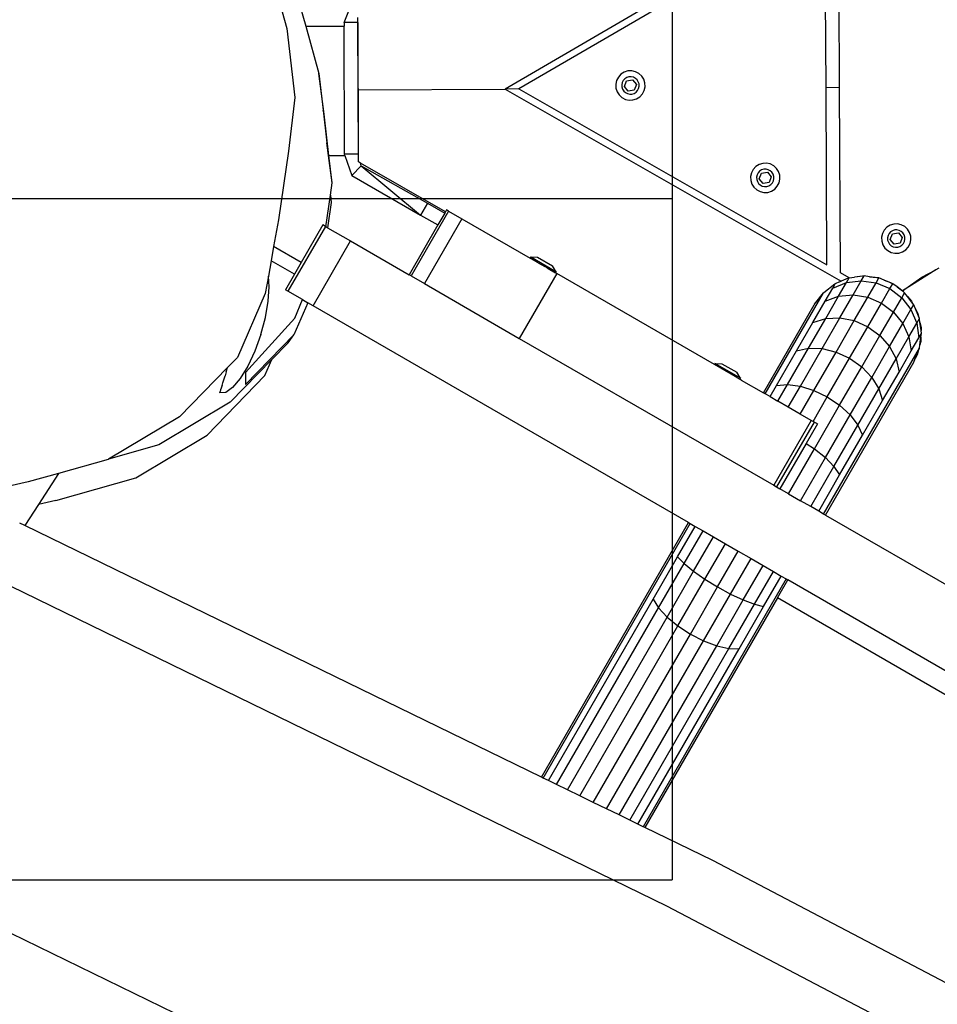
# Model space of a CAD drawing. Units: millimetres. Extents: x -384 to 3336, y -101 to 1313.
# Drawn here: x 342 to 369, y 318 to 347 of the extents above; entities that cross this region are included whole.
import ezdxf

# ---------------------------------------------------------------- set-up
doc = ezdxf.new("R2010")
doc.units = ezdxf.units.MM
doc.header["$LTSCALE"] = 45
doc.header["$PDSIZE"] = -1
doc.layers.add('Fundamenty', color=4, linetype='Continuous')
doc.layers.add('VP-DIM', color=7, linetype='Continuous')
doc.layers.add('VP-EQ', color=7, linetype='Continuous', true_color=0x8a3492)
doc.dimstyles.get("Standard").update_dxf_attribs({"dimtxt": 14, "dimasz": 20, "dimexe": 20, "dimexo": 50, "dimgap": 20, "dimtad": 0, "dimdec": 0, "dimzin": 0, "dimdsep": 46, "dimtxsty": 'Standard', "dimcen": -0.09, "dimadec": 0, "dimazin": 0, "dimtfac": 1, "dimtdec": 4, "dimtofl": 0, "dimtmove": 0, "dimatfit": 3, "dimfxl": 70, "dimfxlon": 1, "dimtolj": 1, "dimtzin": 0, "dimarcsym": 0})

# ---------------------------------------------------------------- blocks, each defined once
blk = doc.blocks.new('*D1255')
at = {"layer": 'Defpoints', "color": 0}
for p in [(243.197, 747.996), (1108.383, 408.367), (243.197, 125.983)]:
    blk.add_point(p, dxfattribs=at)
at = {"layer": 'VP-DIM', "color": 0, "lineweight": -2}
for p, q in [((243.197, 677.996), (243.197, 767.996)), ((1108.383, 677.996), (1108.383, 767.996)), ((263.197, 747.996), (634.515, 747.996)), ((1088.383, 747.996), (711.848, 747.996))]:
    blk.add_line(p, q, dxfattribs=at)
at = {"layer": 'VP-DIM', "color": 0}
for points in [[(263.197, 751.33), (263.197, 744.663), (243.197, 747.996)], [(1088.383, 744.663), (1088.383, 751.33), (1108.383, 747.996)]]:
    blk.add_solid(points, dxfattribs=at)
at = {"layer": 'VP-DIM', "color": 0, "insert": (673.182, 747.996), "char_height": 14, "attachment_point": 5}
blk.add_mtext('\\A1;875', dxfattribs=at)
blk = doc.blocks.new('*D1256')
at = {"layer": 'Defpoints', "color": 0}
for p in [(986.347, 503.996), (283.854, 101.8), (1359.101, 101.8)]:
    blk.add_point(p, dxfattribs=at)
at = {"layer": 'VP-DIM', "color": 0, "lineweight": -2}
for p, q in [((1289.101, 503.996), (1379.101, 503.996)), ((1359.101, 483.996), (1359.101, 335.872)), ((1359.101, 121.8), (1359.101, 265.539)), ((1289.101, 101.8), (1379.101, 101.8))]:
    blk.add_line(p, q, dxfattribs=at)
at = {"layer": 'VP-DIM', "color": 0}
for points in [[(1362.434, 483.996), (1355.767, 483.996), (1359.101, 503.996)], [(1355.767, 121.8), (1362.434, 121.8), (1359.101, 101.8)]]:
    blk.add_solid(points, dxfattribs=at)
at = {"layer": 'VP-DIM', "color": 0, "insert": (1359.101, 300.705), "char_height": 14, "attachment_point": 5, "rotation": 90}
blk.add_mtext('\\A1;410', dxfattribs=at)
blk = doc.blocks.new('*D1263')
at = {"layer": 'Defpoints', "color": 0}
for p in [(994.275, 673.13), (233.548, -87.018), (1469.76, -87.018)]:
    blk.add_point(p, dxfattribs=at)
at = {"layer": 'VP-DIM', "color": 0, "lineweight": -2}
for p, q in [((1399.76, 673.13), (1489.76, 673.13)), ((1469.76, 653.13), (1469.76, 339.847)), ((1469.76, -67.018), (1469.76, 264.847)), ((1399.76, -87.018), (1489.76, -87.018))]:
    blk.add_line(p, q, dxfattribs=at)
at = {"layer": 'VP-DIM', "color": 0}
for points in [[(1473.093, 653.13), (1466.426, 653.13), (1469.76, 673.13)], [(1466.426, -67.018), (1473.093, -67.018), (1469.76, -87.018)]]:
    blk.add_solid(points, dxfattribs=at)
at = {"layer": 'VP-DIM', "color": 0, "insert": (1469.76, 302.347), "char_height": 14, "attachment_point": 5, "rotation": 90}
blk.add_mtext('\\A1;760', dxfattribs=at)
blk = doc.blocks.new('RB1314_')
at = {"color": 0}
for p, q in [((1744.635, -325.367), (1678.776, -363.763)), ((1688.597, -363.722), (1688.574, -358.282)), ((1688.175, -358.515), (1679.176, -363.762)), ((1688.197, -363.723), (1688.175, -358.515)), ((1671.946, -360.503), (1672.357, -361.985)), ((1672.644, -360.955), (1672.912, -361.92)), ((1674.04, -361.813), (1674.243, -361.318)), ((1674.44, -361.812), (1674.04, -361.813)), ((1674.04, -361.813), (1674.04, -361.915)), ((1674.44, -361.812), (1674.447, -361.796)), ((1674.44, -361.812), (1674.456, -365.677)), ((1674.447, -361.796), (1674.446, -361.657)), ((1674.455, -363.782), (1674.447, -361.796)), ((1672.357, -361.985), (1672.591, -364.015)), ((1672.912, -361.92), (1674.04, -361.915)), ((1672.912, -361.92), (1673.299, -363.31)), ((1674.056, -365.679), (1674.04, -361.915)), ((1682.27, -363.267), (1682.174, -363.328)), ((1682.377, -363.233), (1682.27, -363.267)), ((1682.49, -363.228), (1682.377, -363.233)), ((1682.601, -363.253), (1682.49, -363.228)), ((1682.701, -363.305), (1682.601, -363.253)), ((1673.457, -364.504), (1673.299, -363.31)), ((1673.299, -363.31), (1673.424, -364.385)), ((1682.046, -363.511), (1682.021, -363.621)), ((1682.098, -363.411), (1682.046, -363.511)), ((1682.174, -363.328), (1682.098, -363.411)), ((1682.212, -363.572), (1682.198, -363.637)), ((1682.243, -363.512), (1682.212, -363.572)), ((1682.288, -363.463), (1682.243, -363.512)), ((1682.278, -363.687), (1682.341, -363.522)), ((1682.345, -363.427), (1682.288, -363.463)), ((1682.341, -363.522), (1682.515, -363.494)), ((1682.408, -363.407), (1682.345, -363.427)), ((1682.475, -363.405), (1682.408, -363.407)), ((1682.54, -363.419), (1682.475, -363.405)), ((1682.515, -363.494), (1682.627, -363.631)), ((1682.599, -363.45), (1682.54, -363.419)), ((1682.648, -363.495), (1682.599, -363.45)), ((1682.684, -363.551), (1682.648, -363.495)), ((1682.704, -363.615), (1682.684, -363.551)), ((1682.784, -363.381), (1682.701, -363.305)), ((1682.845, -363.476), (1682.784, -363.381)), ((1682.879, -363.584), (1682.845, -363.476)), ((1674.455, -363.782), (1678.776, -363.763)), ((1674.463, -365.704), (1674.455, -363.782)), ((1679.176, -363.762), (1678.776, -363.763)), ((1678.776, -363.763), (1688.647, -369.407)), ((1679.176, -363.762), (1688.219, -368.932)), ((1682.021, -363.621), (1682.026, -363.734)), ((1682.026, -363.734), (1682.06, -363.842)), ((1682.06, -363.842), (1682.121, -363.937)), ((1682.198, -363.637), (1682.201, -363.703)), ((1682.201, -363.703), (1682.221, -363.767)), ((1682.221, -363.767), (1682.257, -363.823)), ((1682.257, -363.823), (1682.306, -363.869)), ((1682.39, -363.824), (1682.278, -363.687)), ((1682.564, -363.796), (1682.39, -363.824)), ((1682.56, -363.891), (1682.617, -363.855)), ((1682.627, -363.631), (1682.564, -363.796)), ((1682.617, -363.855), (1682.662, -363.806)), ((1682.662, -363.806), (1682.693, -363.747)), ((1682.693, -363.747), (1682.707, -363.682)), ((1682.707, -363.682), (1682.704, -363.615)), ((1682.807, -363.908), (1682.859, -363.807)), ((1682.859, -363.807), (1682.884, -363.697)), ((1682.884, -363.697), (1682.879, -363.584)), ((1688.597, -363.722), (1688.197, -363.723)), ((1688.219, -368.932), (1688.197, -363.723)), ((1688.62, -369.161), (1688.597, -363.722)), ((1672.591, -364.015), (1672.408, -365.592)), ((1682.121, -363.937), (1682.204, -364.014)), ((1682.204, -364.014), (1682.304, -364.066)), ((1682.304, -364.066), (1682.415, -364.09)), ((1682.306, -363.869), (1682.365, -363.899)), ((1682.365, -363.899), (1682.43, -363.914)), ((1682.415, -364.09), (1682.527, -364.085)), ((1682.43, -363.914), (1682.497, -363.911)), ((1682.497, -363.911), (1682.56, -363.891)), ((1682.527, -364.085), (1682.635, -364.051)), ((1682.635, -364.051), (1682.73, -363.991)), ((1682.73, -363.991), (1682.807, -363.908)), ((1673.457, -364.504), (1673.424, -364.385)), ((1673.424, -364.385), (1673.535, -365.339)), ((1673.597, -365.713), (1673.457, -364.504)), ((1672.408, -365.592), (1672.109, -367.61)), ((1673.584, -365.713), (1673.535, -365.339)), ((1673.584, -365.713), (1673.597, -365.713)), ((1673.691, -366.523), (1673.584, -365.713)), ((1673.597, -365.713), (1674.067, -365.711)), ((1673.691, -366.523), (1673.597, -365.713)), ((1674.456, -365.677), (1674.056, -365.679)), ((1674.067, -365.711), (1674.056, -365.679)), ((1674.067, -365.711), (1674.264, -366.307)), ((1674.463, -365.704), (1674.456, -365.677)), ((1674.464, -365.906), (1674.463, -365.704)), ((1674.546, -366.023), (1674.264, -366.307)), ((1674.524, -365.94), (1674.464, -365.906)), ((1674.546, -366.023), (1674.524, -365.94)), ((1677.021, -367.368), (1674.524, -365.94)), ((1674.546, -366.023), (1676.487, -367.118)), ((1674.546, -366.023), (1676.289, -367.465)), ((1686.058, -366.123), (1686.006, -366.224)), ((1686.134, -366.04), (1686.058, -366.123)), ((1686.23, -365.98), (1686.134, -366.04)), ((1686.248, -366.176), (1686.203, -366.225)), ((1686.337, -365.946), (1686.23, -365.98)), ((1686.305, -366.14), (1686.248, -366.176)), ((1686.368, -366.12), (1686.305, -366.14)), ((1686.45, -365.941), (1686.337, -365.946)), ((1686.435, -366.117), (1686.368, -366.12)), ((1686.5, -366.132), (1686.435, -366.117)), ((1686.561, -365.965), (1686.45, -365.941)), ((1686.559, -366.162), (1686.5, -366.132)), ((1686.608, -366.208), (1686.559, -366.162)), ((1686.661, -366.017), (1686.561, -365.965)), ((1686.744, -366.094), (1686.661, -366.017)), ((1686.805, -366.189), (1686.744, -366.094)), ((1674.264, -366.307), (1676.289, -367.465)), ((1686.006, -366.224), (1685.981, -366.334)), ((1685.981, -366.334), (1685.986, -366.447)), ((1685.986, -366.447), (1686.02, -366.555)), ((1686.172, -366.284), (1686.158, -366.349)), ((1686.158, -366.349), (1686.161, -366.416)), ((1686.161, -366.416), (1686.181, -366.48)), ((1686.203, -366.225), (1686.172, -366.284)), ((1686.238, -366.4), (1686.301, -366.235)), ((1686.35, -366.537), (1686.238, -366.4)), ((1686.301, -366.235), (1686.475, -366.207)), ((1686.475, -366.207), (1686.587, -366.344)), ((1686.587, -366.344), (1686.524, -366.509)), ((1686.644, -366.264), (1686.608, -366.208)), ((1686.622, -366.519), (1686.653, -366.459)), ((1686.664, -366.328), (1686.644, -366.264)), ((1686.653, -366.459), (1686.667, -366.394)), ((1686.667, -366.394), (1686.664, -366.328)), ((1686.839, -366.297), (1686.805, -366.189)), ((1686.819, -366.52), (1686.844, -366.41)), ((1686.844, -366.41), (1686.839, -366.297)), ((1673.64, -366.879), (1673.691, -366.523)), ((1686.02, -366.555), (1686.081, -366.65)), ((1686.081, -366.65), (1686.164, -366.726)), ((1686.164, -366.726), (1686.264, -366.778)), ((1686.181, -366.48), (1686.217, -366.536)), ((1686.217, -366.536), (1686.266, -366.581)), ((1686.266, -366.581), (1686.325, -366.612)), ((1686.325, -366.612), (1686.39, -366.626)), ((1686.524, -366.509), (1686.35, -366.537)), ((1686.39, -366.626), (1686.457, -366.624)), ((1686.457, -366.624), (1686.52, -366.604)), ((1686.52, -366.604), (1686.577, -366.568)), ((1686.577, -366.568), (1686.622, -366.519)), ((1686.595, -366.764), (1686.69, -366.703)), ((1686.69, -366.703), (1686.767, -366.62)), ((1686.767, -366.62), (1686.819, -366.52)), ((1673.506, -367.807), (1673.64, -366.879)), ((1673.64, -366.879), (1673.665, -367.097)), ((1686.264, -366.778), (1686.375, -366.803)), ((1686.375, -366.803), (1686.487, -366.798)), ((1686.487, -366.798), (1686.595, -366.764)), ((1673.665, -367.097), (1673.556, -367.836)), ((1676.487, -367.118), (1676.289, -367.465)), ((1676.487, -367.118), (1676.997, -367.409)), ((1677.052, -367.314), (1677.021, -367.368)), ((1677.112, -367.349), (1677.052, -367.314)), ((1672.109, -367.61), (1671.971, -368.387)), ((1677.112, -367.349), (1676.012, -369.254)), ((1676.289, -367.465), (1676.797, -367.756)), ((1677.499, -367.572), (1676.399, -369.478)), ((1676.997, -367.409), (1676.797, -367.756)), ((1677.021, -367.368), (1676.997, -367.409)), ((1677.112, -367.349), (1677.499, -367.572)), ((1677.499, -367.572), (1679.502, -368.729)), ((1673.491, -367.799), (1672.391, -369.704)), ((1673.418, -367.756), (1672.783, -368.856)), ((1673.491, -367.799), (1673.418, -367.756)), ((1673.506, -367.807), (1673.491, -367.799)), ((1673.556, -367.836), (1673.506, -367.807)), ((1673.556, -367.836), (1674.233, -368.227)), ((1676.797, -367.756), (1675.952, -369.219)), ((1689.905, -367.907), (1689.853, -368.007)), ((1689.982, -367.824), (1689.905, -367.907)), ((1690.077, -367.763), (1689.982, -367.824)), ((1690.185, -367.729), (1690.077, -367.763)), ((1690.215, -367.904), (1690.152, -367.924)), ((1690.298, -367.724), (1690.185, -367.729)), ((1690.282, -367.901), (1690.215, -367.904)), ((1690.347, -367.915), (1690.282, -367.901)), ((1690.408, -367.749), (1690.298, -367.724)), ((1690.508, -367.801), (1690.408, -367.749)), ((1690.591, -367.877), (1690.508, -367.801)), ((1690.652, -367.973), (1690.591, -367.877)), ((1689.853, -368.007), (1689.829, -368.118)), ((1689.829, -368.118), (1689.834, -368.231)), ((1690.02, -368.068), (1690.005, -368.133)), ((1690.005, -368.133), (1690.008, -368.2)), ((1690.008, -368.2), (1690.028, -368.263)), ((1690.05, -368.009), (1690.02, -368.068)), ((1690.096, -367.96), (1690.05, -368.009)), ((1690.086, -368.184), (1690.148, -368.019)), ((1690.197, -368.32), (1690.086, -368.184)), ((1690.152, -367.924), (1690.096, -367.96)), ((1690.148, -368.019), (1690.323, -367.991)), ((1690.323, -367.991), (1690.434, -368.127)), ((1690.406, -367.946), (1690.347, -367.915)), ((1690.434, -368.127), (1690.371, -368.292)), ((1690.456, -367.991), (1690.406, -367.946)), ((1690.491, -368.048), (1690.456, -367.991)), ((1690.512, -368.111), (1690.491, -368.048)), ((1690.5, -368.243), (1690.514, -368.178)), ((1690.514, -368.178), (1690.512, -368.111)), ((1690.686, -368.081), (1690.652, -367.973)), ((1690.666, -368.304), (1690.691, -368.193)), ((1690.691, -368.193), (1690.686, -368.081)), ((1671.971, -368.387), (1671.897, -368.806)), ((1672.783, -368.856), (1671.971, -368.387)), ((1673.133, -370.132), (1674.233, -368.227)), ((1674.233, -368.227), (1675.952, -369.219)), ((1689.834, -368.231), (1689.867, -368.338)), ((1689.867, -368.338), (1689.928, -368.434)), ((1689.928, -368.434), (1690.011, -368.51)), ((1690.028, -368.263), (1690.064, -368.32)), ((1690.064, -368.32), (1690.113, -368.365)), ((1690.113, -368.365), (1690.172, -368.396)), ((1690.172, -368.396), (1690.237, -368.41)), ((1690.371, -368.292), (1690.197, -368.32)), ((1690.237, -368.41), (1690.304, -368.407)), ((1690.304, -368.407), (1690.368, -368.387)), ((1690.368, -368.387), (1690.424, -368.351)), ((1690.424, -368.351), (1690.469, -368.302)), ((1690.442, -368.548), (1690.538, -368.487)), ((1690.469, -368.302), (1690.5, -368.243)), ((1690.538, -368.487), (1690.614, -368.404)), ((1690.614, -368.404), (1690.666, -368.304)), ((1679.523, -368.694), (1679.502, -368.729)), ((1679.719, -368.854), (1679.502, -368.729)), ((1679.523, -368.694), (1679.526, -368.696)), ((1679.526, -368.696), (1679.72, -368.705)), ((1679.526, -368.696), (1680.265, -369.123)), ((1679.72, -368.705), (1680.161, -368.959)), ((1690.011, -368.51), (1690.112, -368.562)), ((1690.112, -368.562), (1690.222, -368.587)), ((1690.222, -368.587), (1690.335, -368.582)), ((1690.335, -368.582), (1690.442, -368.548)), ((1671.897, -368.806), (1671.817, -369.256)), ((1672.583, -369.202), (1671.897, -368.806)), ((1672.783, -368.856), (1672.583, -369.202)), ((1679.729, -368.86), (1679.719, -368.854)), ((1679.729, -368.86), (1679.746, -368.869)), ((1679.746, -368.869), (1679.939, -368.981)), ((1680.004, -369.018), (1679.939, -368.981)), ((1680.004, -369.018), (1680.033, -369.035)), ((1680.033, -369.035), (1680.249, -369.16)), ((1680.265, -369.123), (1680.161, -368.959)), ((1691.507, -369.022), (1691.427, -369.071)), ((1671.817, -369.256), (1671.726, -369.77)), ((1671.843, -369.574), (1671.817, -369.256)), ((1672.583, -369.202), (1672.318, -369.661)), ((1676.012, -369.254), (1675.952, -369.219)), ((1676.012, -369.254), (1676.399, -369.478)), ((1680.286, -369.181), (1679.186, -371.087)), ((1680.269, -369.125), (1680.249, -369.16)), ((1680.286, -369.181), (1680.249, -369.16)), ((1680.269, -369.125), (1680.265, -369.123)), ((1684.917, -371.855), (1680.286, -369.181)), ((1688.878, -369.312), (1688.62, -369.161)), ((1688.849, -369.32), (1688.647, -369.407)), ((1688.799, -369.448), (1688.878, -369.312)), ((1688.864, -369.318), (1688.849, -369.32)), ((1688.878, -369.312), (1688.864, -369.318)), ((1688.878, -369.312), (1689.035, -369.292)), ((1689.27, -369.256), (1689.035, -369.292)), ((1689.292, -369.258), (1689.035, -369.292)), ((1689.233, -369.395), (1689.314, -369.255)), ((1689.292, -369.258), (1689.27, -369.256)), ((1689.314, -369.255), (1689.292, -369.258)), ((1689.476, -369.276), (1689.314, -369.255)), ((1689.476, -369.276), (1689.693, -369.298)), ((1689.721, -369.309), (1689.476, -369.276)), ((1689.667, -369.456), (1689.75, -369.312)), ((1689.693, -369.298), (1689.721, -369.309)), ((1689.75, -369.312), (1689.721, -369.309)), ((1689.901, -369.375), (1689.75, -369.312)), ((1691.427, -369.071), (1690.441, -369.688)), ((1690.441, -369.688), (1691.013, -369.286)), ((1691.013, -369.286), (1691.427, -369.071)), ((1671.814, -369.999), (1671.843, -369.574)), ((1676.399, -369.478), (1679.186, -371.087)), ((1688.129, -369.744), (1688.458, -369.488)), ((1688.174, -369.995), (1688.396, -369.611)), ((1688.396, -369.611), (1688.799, -369.448)), ((1688.396, -369.611), (1688.465, -369.485)), ((1688.458, -369.488), (1688.465, -369.485)), ((1688.465, -369.485), (1688.471, -369.481)), ((1688.598, -369.428), (1688.471, -369.481)), ((1688.567, -369.85), (1688.799, -369.448)), ((1688.598, -369.428), (1688.647, -369.407)), ((1688.799, -369.448), (1689.233, -369.395)), ((1688.993, -369.81), (1689.233, -369.395)), ((1689.233, -369.395), (1689.667, -369.456)), ((1689.423, -369.879), (1689.667, -369.456)), ((1689.667, -369.456), (1690.073, -369.625)), ((1689.827, -370.051), (1690.073, -369.625)), ((1689.901, -369.375), (1690.092, -369.445)), ((1690.123, -369.467), (1689.901, -369.375)), ((1690.073, -369.625), (1690.156, -369.481)), ((1690.073, -369.625), (1690.423, -369.892)), ((1690.092, -369.445), (1690.123, -369.467)), ((1690.156, -369.481), (1690.123, -369.467)), ((1690.283, -369.578), (1690.156, -369.481)), ((1690.283, -369.578), (1690.441, -369.688)), ((1690.472, -369.723), (1690.283, -369.578)), ((1671.726, -369.77), (1670.913, -371.646)), ((1672.391, -369.704), (1672.318, -369.661)), ((1672.818, -369.95), (1672.391, -369.704)), ((1686.409, -372.716), (1688.122, -369.749)), ((1687.862, -370.085), (1688.122, -369.749)), ((1688.129, -369.744), (1688.122, -369.749)), ((1688.174, -369.995), (1688.567, -369.85)), ((1688.191, -370.502), (1688.567, -369.85)), ((1688.567, -369.85), (1688.993, -369.81)), ((1688.604, -370.484), (1688.993, -369.81)), ((1688.993, -369.81), (1689.423, -369.879)), ((1689.026, -370.567), (1689.423, -369.879)), ((1689.423, -369.879), (1689.827, -370.051)), ((1690.178, -370.315), (1690.423, -369.892)), ((1690.423, -369.892), (1690.505, -369.749)), ((1690.423, -369.892), (1690.692, -370.238)), ((1690.441, -369.688), (1690.472, -369.723)), ((1690.505, -369.749), (1690.472, -369.723)), ((1690.589, -369.858), (1690.505, -369.749)), ((1690.589, -369.858), (1690.711, -369.998)), ((1690.739, -370.053), (1690.589, -369.858)), ((1671.728, -370.477), (1671.814, -369.999)), ((1672.971, -370.039), (1672.564, -370.982)), ((1672.591, -370.494), (1672.818, -369.95)), ((1672.818, -369.95), (1672.971, -370.039)), ((1673.133, -370.132), (1672.971, -370.039)), ((1684.159, -376.498), (1673.133, -370.132)), ((1686.359, -372.688), (1687.854, -370.098)), ((1687.814, -370.618), (1688.174, -369.995)), ((1687.859, -370.092), (1687.854, -370.098)), ((1687.859, -370.092), (1687.862, -370.085)), ((1689.427, -370.744), (1689.827, -370.051)), ((1689.827, -370.051), (1690.178, -370.315)), ((1690.692, -370.238), (1690.773, -370.098)), ((1690.711, -369.998), (1690.739, -370.053)), ((1690.773, -370.098), (1690.739, -370.053)), ((1690.823, -370.218), (1690.773, -370.098)), ((1690.823, -370.218), (1690.897, -370.364)), ((1690.915, -370.439), (1690.823, -370.218)), ((1671.142, -372.089), (1672.591, -370.494)), ((1671.591, -370.976), (1671.728, -370.477)), ((1687.685, -371.378), (1688.191, -370.502)), ((1687.814, -370.618), (1688.191, -370.502)), ((1688.081, -371.39), (1688.604, -370.484)), ((1688.191, -370.502), (1688.604, -370.484)), ((1688.604, -370.484), (1689.026, -370.567)), ((1689.781, -371.003), (1690.178, -370.315)), ((1690.178, -370.315), (1690.452, -370.653)), ((1690.452, -370.653), (1690.692, -370.238)), ((1690.692, -370.238), (1690.863, -370.64)), ((1690.863, -370.64), (1690.941, -370.504)), ((1690.897, -370.364), (1690.915, -370.439)), ((1690.941, -370.504), (1690.915, -370.439)), ((1690.957, -370.623), (1690.941, -370.504)), ((1687.33, -371.457), (1687.814, -370.618)), ((1688.492, -371.491), (1689.026, -370.567)), ((1688.89, -371.674), (1689.427, -370.744)), ((1689.026, -370.567), (1689.427, -370.744)), ((1689.427, -370.744), (1689.781, -371.003)), ((1690.063, -371.327), (1690.452, -370.653)), ((1690.452, -370.653), (1690.631, -371.041)), ((1690.631, -371.041), (1690.863, -370.64)), ((1690.863, -370.64), (1690.924, -371.07)), ((1690.957, -370.623), (1690.989, -370.764)), ((1690.988, -370.858), (1690.957, -370.623)), ((1690.989, -370.764), (1690.988, -370.858)), ((1672.564, -370.982), (1671.142, -372.44)), ((1671.591, -370.976), (1671.414, -371.463)), ((1672.399, -371.215), (1672.564, -370.982)), ((1679.186, -371.087), (1686.66, -375.402)), ((1689.247, -371.927), (1689.781, -371.003)), ((1689.781, -371.003), (1690.063, -371.327)), ((1690.255, -371.693), (1690.631, -371.041)), ((1690.631, -371.041), (1690.702, -371.454)), ((1690.702, -371.454), (1690.924, -371.07)), ((1690.924, -371.07), (1690.999, -370.94)), ((1690.954, -371.281), (1690.984, -371.048)), ((1690.984, -371.048), (1690.982, -371.175)), ((1690.984, -371.048), (1690.999, -370.94)), ((1690.999, -370.94), (1690.988, -370.858)), ((1672.399, -371.215), (1671.918, -371.71)), ((1687.069, -372.446), (1687.685, -371.378)), ((1687.33, -371.457), (1687.685, -371.378)), ((1687.685, -371.378), (1688.081, -371.39)), ((1688.128, -376.249), (1690.941, -371.376)), ((1689.54, -372.233), (1690.063, -371.327)), ((1690.063, -371.327), (1690.255, -371.693)), ((1690.904, -371.465), (1690.941, -371.376)), ((1690.941, -371.376), (1690.954, -371.281)), ((1690.982, -371.175), (1690.954, -371.281)), ((1670.618, -371.948), (1670.913, -371.646)), ((1671.414, -371.463), (1671.208, -371.903)), ((1686.741, -372.477), (1687.33, -371.457)), ((1687.444, -372.493), (1688.081, -371.39)), ((1687.842, -372.616), (1688.492, -371.491)), ((1688.081, -371.39), (1688.492, -371.491)), ((1688.492, -371.491), (1688.89, -371.674)), ((1690.342, -372.077), (1690.702, -371.454)), ((1690.814, -371.682), (1690.904, -371.465)), ((1690.876, -371.571), (1690.814, -371.682)), ((1690.904, -371.465), (1690.876, -371.571)), ((1670.618, -371.948), (1669.209, -373.395)), ((1670.58, -372.073), (1670.618, -371.948)), ((1671.918, -371.71), (1670.697, -372.966)), ((1671.208, -371.903), (1670.988, -372.267)), ((1671.716, -372.178), (1671.918, -371.71)), ((1684.937, -371.82), (1684.917, -371.855)), ((1685.53, -372.209), (1684.917, -371.855)), ((1684.937, -371.82), (1684.941, -371.822)), ((1684.941, -371.822), (1685.135, -371.831)), ((1684.941, -371.822), (1685.68, -372.249)), ((1685.135, -371.831), (1685.576, -372.085)), ((1688.178, -376.278), (1690.773, -371.783)), ((1688.236, -372.807), (1688.89, -371.674)), ((1688.598, -373.053), (1689.247, -371.927)), ((1688.89, -371.674), (1689.247, -371.927)), ((1689.247, -371.927), (1689.54, -372.233)), ((1689.748, -372.57), (1690.255, -371.693)), ((1690.255, -371.693), (1690.342, -372.077)), ((1690.773, -371.783), (1690.814, -371.682)), ((1671.716, -372.178), (1670.016, -373.932)), ((1670.479, -372.393), (1670.546, -372.191)), ((1670.58, -372.073), (1670.546, -372.191)), ((1671.142, -372.089), (1671.142, -372.44)), ((1685.576, -372.236), (1685.53, -372.209)), ((1685.68, -372.249), (1685.576, -372.085)), ((1685.578, -372.237), (1685.576, -372.236)), ((1685.578, -372.237), (1685.663, -372.286)), ((1685.684, -372.251), (1685.663, -372.286)), ((1685.684, -372.251), (1685.68, -372.249)), ((1688.903, -373.336), (1689.54, -372.233)), ((1689.54, -372.233), (1689.748, -372.57)), ((1689.858, -372.916), (1690.342, -372.077)), ((1670.455, -372.476), (1670.412, -372.603)), ((1670.455, -372.476), (1670.479, -372.393)), ((1670.767, -372.53), (1670.562, -372.674)), ((1670.988, -372.267), (1670.767, -372.53)), ((1685.706, -372.311), (1685.663, -372.286)), ((1685.706, -372.311), (1686.359, -372.688)), ((1686.555, -372.8), (1686.741, -372.477)), ((1686.741, -372.477), (1687.069, -372.446)), ((1686.786, -372.934), (1687.069, -372.446)), ((1687.069, -372.446), (1687.444, -372.493)), ((1687.089, -373.109), (1687.444, -372.493)), ((1687.444, -372.493), (1687.842, -372.616)), ((1670.386, -372.69), (1670.4, -372.646)), ((1670.562, -372.674), (1670.386, -372.69)), ((1670.412, -372.603), (1670.4, -372.646)), ((1686.409, -372.716), (1686.359, -372.688)), ((1686.555, -372.8), (1686.409, -372.716)), ((1686.555, -372.8), (1686.786, -372.934)), ((1687.441, -373.312), (1687.842, -372.616)), ((1687.818, -373.53), (1688.236, -372.807)), ((1687.842, -372.616), (1688.236, -372.807)), ((1688.236, -372.807), (1688.598, -373.053)), ((1689.132, -373.637), (1689.748, -372.57)), ((1689.748, -372.57), (1689.858, -372.916)), ((1670.697, -372.966), (1668.599, -374.217)), ((1687.089, -373.109), (1686.786, -372.934)), ((1687.441, -373.312), (1687.089, -373.109)), ((1687.857, -374.334), (1688.598, -373.053)), ((1688.598, -373.053), (1688.903, -373.336)), ((1689.269, -373.936), (1689.858, -372.916)), ((1669.209, -373.395), (1667.122, -374.635)), ((1687.76, -373.496), (1687.441, -373.312)), ((1688.178, -374.592), (1688.903, -373.336)), ((1688.903, -373.336), (1689.132, -373.637)), ((1687.76, -373.496), (1686.66, -375.402)), ((1687.846, -373.546), (1686.746, -375.451)), ((1687.943, -373.602), (1687.611, -374.176)), ((1687.818, -373.53), (1687.76, -373.496)), ((1687.846, -373.546), (1687.818, -373.53)), ((1687.943, -373.602), (1687.846, -373.546)), ((1688.431, -374.853), (1689.132, -373.637)), ((1689.132, -373.637), (1689.269, -373.936)), ((1667.92, -375.185), (1670.016, -373.932)), ((1688.598, -375.099), (1689.269, -373.936)), ((1668.599, -374.217), (1667.122, -374.635)), ((1687.611, -374.176), (1686.843, -375.507)), ((1687.611, -374.176), (1687.857, -374.334)), ((1687.096, -375.653), (1687.857, -374.334)), ((1687.857, -374.334), (1688.178, -374.592)), ((1667.11, -374.642), (1665.649, -375.053)), ((1667.122, -374.635), (1667.11, -374.642)), ((1687.448, -375.857), (1688.178, -374.592)), ((1687.75, -376.031), (1688.431, -374.853)), ((1688.178, -374.592), (1688.431, -374.853)), ((1688.431, -374.853), (1688.598, -375.099)), ((1665.649, -375.053), (1664.76, -375.303)), ((1665.649, -375.053), (1665.059, -375.968)), ((1687.982, -376.165), (1688.598, -375.099)), ((1664.76, -375.303), (1662.697, -375.762)), ((1665.571, -375.853), (1667.92, -375.185)), ((1686.66, -375.402), (1686.746, -375.451)), ((1683.522, -387.765), (1658.465, -375.557)), ((1686.746, -375.451), (1686.843, -375.507)), ((1687.096, -375.653), (1686.843, -375.507)), ((1687.096, -375.653), (1687.448, -375.857)), ((1665.059, -375.968), (1664.662, -376.585)), ((1665.571, -375.853), (1665.059, -375.968)), ((1687.75, -376.031), (1687.448, -375.857)), ((1687.982, -376.165), (1687.75, -376.031)), ((1688.128, -376.249), (1687.982, -376.165)), ((1688.178, -376.278), (1688.128, -376.249)), ((1688.178, -376.278), (1724.23, -397.093)), ((1664.662, -376.585), (1664.513, -376.512)), ((1679.84, -383.979), (1664.662, -376.585)), ((1679.84, -383.979), (1684.159, -376.498)), ((1679.892, -384.004), (1684.209, -376.527)), ((1684.159, -376.498), (1684.209, -376.527)), ((1684.209, -376.527), (1684.355, -376.611)), ((1683.838, -377.506), (1684.355, -376.611)), ((1684.032, -377.704), (1684.586, -376.745)), ((1684.355, -376.611), (1684.586, -376.745)), ((1684.586, -376.745), (1684.889, -376.919)), ((1684.306, -377.928), (1684.889, -376.919)), ((1684.64, -378.162), (1685.241, -377.123)), ((1684.889, -376.919), (1685.241, -377.123)), ((1685.241, -377.123), (1685.618, -377.341)), ((1685.012, -378.391), (1685.618, -377.341)), ((1685.618, -377.341), (1685.996, -377.559)), ((1683.118, -378.753), (1683.838, -377.506)), ((1683.28, -379.008), (1684.032, -377.704)), ((1683.838, -377.506), (1684.032, -377.704)), ((1684.032, -377.704), (1684.306, -377.928)), ((1685.396, -378.598), (1685.996, -377.559)), ((1685.996, -377.559), (1686.348, -377.762)), ((1683.528, -379.275), (1684.306, -377.928)), ((1684.306, -377.928), (1684.64, -378.162)), ((1685.765, -378.771), (1686.348, -377.762)), ((1686.096, -378.896), (1686.65, -377.936)), ((1686.348, -377.762), (1686.65, -377.936)), ((1686.65, -377.936), (1686.882, -378.07)), ((1687.028, -378.154), (1682.825, -385.434)), ((1683.847, -379.537), (1684.64, -378.162)), ((1684.64, -378.162), (1685.012, -378.391)), ((1686.365, -378.966), (1686.882, -378.07)), ((1686.773, -378.711), (1687.078, -378.183)), ((1686.882, -378.07), (1687.028, -378.154)), ((1687.028, -378.154), (1687.078, -378.183)), ((1723.13, -398.998), (1687.078, -378.183)), ((1684.213, -379.775), (1685.012, -378.391)), ((1684.602, -379.973), (1685.396, -378.598)), ((1685.012, -378.391), (1685.396, -378.598)), ((1685.396, -378.598), (1685.765, -378.771)), ((1680.043, -384.078), (1683.118, -378.753)), ((1686.773, -378.711), (1682.877, -385.459)), ((1683.118, -378.753), (1683.28, -379.008)), ((1684.988, -380.118), (1685.765, -378.771)), ((1685.343, -380.2), (1686.096, -378.896)), ((1685.765, -378.771), (1686.096, -378.896)), ((1686.096, -378.896), (1686.365, -378.966)), ((1722.826, -399.526), (1686.773, -378.711)), ((1680.285, -384.196), (1683.28, -379.008)), ((1683.28, -379.008), (1683.528, -379.275)), ((1685.645, -380.212), (1686.365, -378.966)), ((1680.599, -384.349), (1683.528, -379.275)), ((1683.528, -379.275), (1683.847, -379.537)), ((1680.965, -384.528), (1683.847, -379.537)), ((1683.847, -379.537), (1684.213, -379.775)), ((1681.358, -384.719), (1684.213, -379.775)), ((1681.751, -384.911), (1684.602, -379.973)), ((1684.213, -379.775), (1684.602, -379.973)), ((1684.602, -379.973), (1684.988, -380.118)), ((1682.118, -385.089), (1684.988, -380.118)), ((1682.432, -385.242), (1685.343, -380.2)), ((1682.673, -385.36), (1685.645, -380.212)), ((1684.988, -380.118), (1685.343, -380.2)), ((1685.343, -380.2), (1685.645, -380.212)), ((1679.338, -395.916), (1654.149, -383.644)), ((1679.892, -384.004), (1679.84, -383.979)), ((1680.043, -384.078), (1679.892, -384.004)), ((1680.285, -384.196), (1680.043, -384.078)), ((1680.599, -384.349), (1680.285, -384.196)), ((1680.965, -384.528), (1680.599, -384.349)), ((1681.358, -384.719), (1680.965, -384.528)), ((1681.751, -384.911), (1681.358, -384.719)), ((1682.118, -385.089), (1681.751, -384.911)), ((1682.432, -385.242), (1682.118, -385.089)), ((1682.673, -385.36), (1682.432, -385.242)), ((1682.825, -385.434), (1682.673, -385.36)), ((1682.877, -385.459), (1682.825, -385.434)), ((1684.868, -386.429), (1682.877, -385.459)), ((1709.862, -399.541), (1684.868, -386.429)), ((1708.321, -400.774), (1683.522, -387.765))]:
    blk.add_line(p, q, dxfattribs=at)
blk = doc.blocks.new('RB1314_2D')
at = {"layer": 'VP-EQ', "color": 0}
blk.add_blockref('RB1314_', (-1322.371, 708.337), dxfattribs=at)
blk = doc.blocks.new('KOTWIENIE')
at = {"layer": 'Fundamenty', "color": 4}
for p, q in [((220.154, 619.628), (220.154, 599.628)), ((220.154, 609.628), (200.154, 609.628)), ((200.154, 599.628), (220.154, 599.628))]:
    blk.add_line(p, q, dxfattribs=at)

msp = doc.modelspace()

# ---------------------------------------------------------------- block references
at = {"layer": 'Fundamenty', "color": 140, "ltscale": 100, "xscale": 2, "yscale": 2, "zscale": 2}
msp.add_blockref('KOTWIENIE', (-79.005, -877.91), dxfattribs=at)
at = {"layer": 'VP-EQ', "color": 0}
msp.add_blockref('RB1314_2D', (0, 0), dxfattribs=at)

# ---------------------------------------------------------------- dimensions: what is measured, and where the dimension line sits
at = {"layer": 'VP-DIM', "color": 0}
dim = msp.add_linear_dim(base=(243.197, 747.996), p1=(1108.383, 408.367), p2=(243.197, 125.983), text='875', dimstyle='Standard', dxfattribs=at)
dim.commit()
dim.dimension.update_dxf_attribs({"geometry": '*D1255', "text_midpoint": (673.182, 747.996), "dimtype": 160})
dim = msp.add_linear_dim(base=(1469.76, -87.018), p1=(994.275, 673.13), p2=(233.548, -87.018), angle=90, dimstyle='Standard', dxfattribs=at)
dim.commit()
dim.dimension.update_dxf_attribs({"geometry": '*D1263', "text_midpoint": (1469.76, 302.347), "dimtype": 160})
dim = msp.add_linear_dim(base=(1359.101, 101.8), p1=(986.347, 503.996), p2=(283.854, 101.8), angle=90, text='410', dimstyle='Standard', dxfattribs=at)
dim.commit()
dim.dimension.update_dxf_attribs({"geometry": '*D1256', "text_midpoint": (1359.101, 300.705), "dimtype": 160})

doc.saveas('drawing.dxf')
